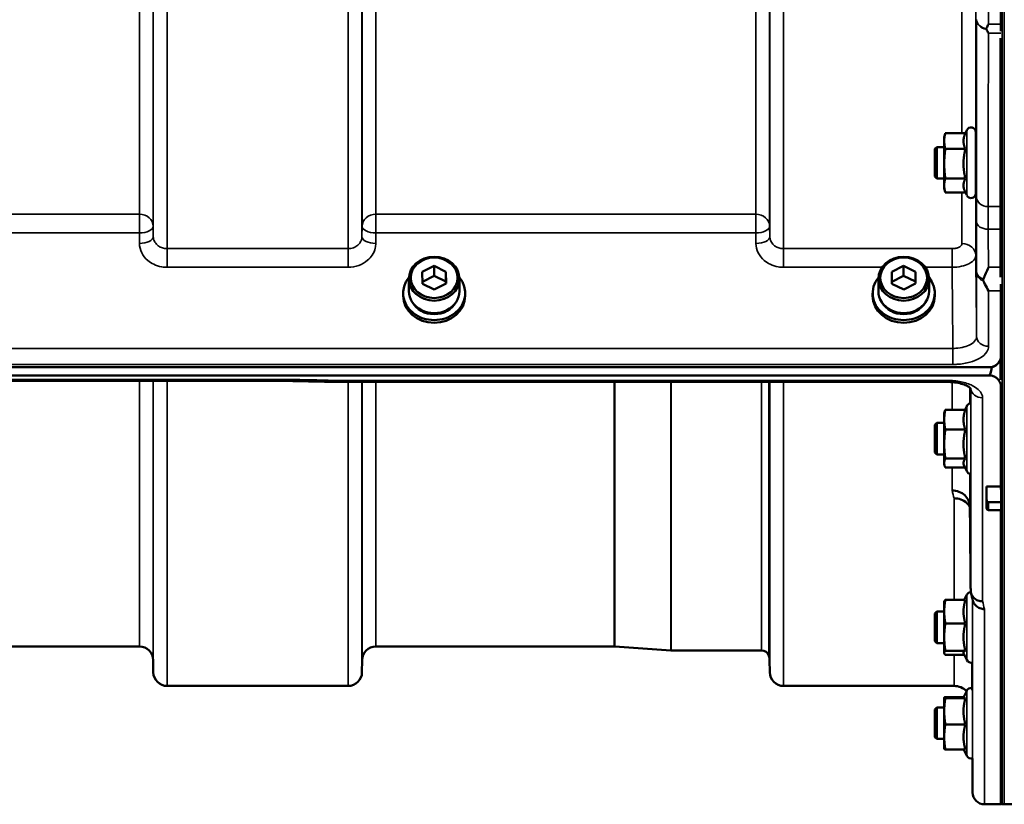
# Model space of a CAD drawing. Units: millimetres. Extents: x 90 to 7470, y -8 to 5338.
# Drawn here: x 5134 to 5384, y 3409 to 3608 of the extents above; entities that cross this region are included whole.
import ezdxf

# ---------------------------------------------------------------- set-up
doc = ezdxf.new("R2010")
doc.units = ezdxf.units.MM
doc.header["$LTSCALE"] = 18
doc.layers.add('Visible (ISO)', color=7, linetype='Continuous', lineweight=50)
doc.layers.add('Visible Narrow (ISO)', color=7, linetype='Continuous', lineweight=35)

msp = doc.modelspace()

# ---------------------------------------------------------------- linework, layer by layer
at = {"layer": 'Visible (ISO)'}
for p, q in [((5382.7, 4850.9), (5382.7, 3606.4)), ((5382.54, 3542.27), (5382.54, 3602.87)), ((5368.31, 3577.78), (5368.54, 3578.63)), ((5373.67, 3578.78), (5368.58, 3578.78)), ((5373.67, 3578.78), (5374.02, 3579.54)), ((5376.31, 3579.03), (5376.31, 3563.53)), ((5368.31, 3577.78), (5368.31, 3576.79)), ((5368.31, 3576.79), (5368.31, 3571.04)), ((5365.91, 3574.78), (5366.41, 3575.28)), ((5365.91, 3567.78), (5365.91, 3574.78)), ((5366.41, 3575.28), (5366.41, 3567.28)), ((5366.41, 3575.28), (5368.31, 3575.28)), ((5373.67, 3574.79), (5368.58, 3574.79)), ((5376.31, 3575.28), (5376.37, 3575.28)), ((5368.31, 3571.04), (5368.31, 3565.54)), ((5365.91, 3567.78), (5366.41, 3567.28)), ((5366.41, 3567.28), (5368.31, 3567.28)), ((5373.67, 3567.29), (5368.58, 3567.29)), ((5376.31, 3567.28), (5376.43, 3567.28)), ((5368.31, 3565.54), (5368.31, 3564.78)), ((5368.31, 3564.78), (5368.54, 3563.93)), ((5373.67, 3563.78), (5368.58, 3563.78)), ((5373.6, 3563.93), (5374.02, 3563.03)), ((5236.03, 3543.6), (5239.01, 3545.13)), ((5239.01, 3545.13), (5242.03, 3543.65)), ((5239.01, 3545.13), (5239.01, 3542.63)), ((5242.03, 3543.65), (5242.06, 3540.65)), ((5242.03, 3543.65), (5242.03, 3541.15)), ((5355.03, 3543.6), (5358.01, 3545.13)), ((5358.01, 3545.13), (5361.03, 3543.65)), ((5358.01, 3545.13), (5358.01, 3542.63)), ((5361.03, 3543.65), (5361.06, 3540.65)), ((5361.03, 3543.65), (5361.03, 3541.15)), ((5232.62, 3538.73), (5232.62, 3541.88)), ((5236.06, 3540.6), (5236.03, 3543.6)), ((5236.05, 3541.12), (5239.01, 3542.63)), ((5239.01, 3542.63), (5242.03, 3541.15)), ((5245.47, 3538.73), (5245.47, 3541.88)), ((5351.62, 3538.73), (5351.62, 3541.88)), ((5355.06, 3540.6), (5355.03, 3543.6)), ((5355.05, 3541.12), (5358.01, 3542.63)), ((5358.01, 3542.63), (5361.03, 3541.15)), ((5364.47, 3538.73), (5364.47, 3541.88)), ((5239.07, 3539.13), (5236.06, 3540.6)), ((5242.06, 3540.65), (5239.07, 3539.13)), ((5242.03, 3541.15), (5242.03, 3540.64)), ((5358.07, 3539.13), (5355.06, 3540.6)), ((5361.06, 3540.65), (5358.07, 3539.13)), ((5361.03, 3541.15), (5361.03, 3540.64)), ((5382.7, 3538.83), (5382.7, 3522.44)), ((5231.17, 3538.23), (5231.17, 3537.54)), ((5246.92, 3538.23), (5246.92, 3537.54)), ((5350.17, 3538.23), (5350.17, 3537.54)), ((5365.92, 3538.23), (5365.92, 3537.54)), ((5382.54, 3516.26), (5382.54, 3521.46)), ((4385.39, 3519.44), (5379.7, 3519.44)), ((5380.16, 3519.47), (5380.4, 3519.47)), ((5379.7, 3517.39), (4385.39, 3517.39)), ((5202.08, 3515.98), (4563.01, 3515.98)), ((5213.53, 3515.73), (5369.02, 3515.73)), ((5382.7, 3514.45), (5382.7, 3489.24)), ((5373.59, 3508.68), (5374.02, 3509.6)), ((5368.31, 3507.84), (5368.4, 3508.17)), ((5368.31, 3507.84), (5368.31, 3506.16)), ((5373.67, 3508.68), (5368.58, 3508.68)), ((5365.91, 3504.84), (5366.41, 3505.34)), ((5365.91, 3497.84), (5365.91, 3504.84)), ((5366.41, 3505.34), (5366.41, 3497.34)), ((5366.41, 3505.34), (5368.31, 3505.34)), ((5368.31, 3506.16), (5368.31, 3499.97)), ((5373.67, 3503.64), (5368.58, 3503.64)), ((5368.31, 3499.97), (5368.31, 3495.15)), ((5365.91, 3497.84), (5366.41, 3497.34)), ((5366.41, 3497.34), (5368.31, 3497.34)), ((5373.67, 3496.3), (5368.58, 3496.3)), ((5368.31, 3495.15), (5368.31, 3494.84)), ((5368.31, 3494.84), (5368.4, 3494.51)), ((5373.59, 3494), (5368.58, 3494)), ((5373.35, 3494.51), (5374.02, 3493.08)), ((5379.04, 3489.24), (5382.7, 3489.24)), ((5379.04, 3486.01), (5379.04, 3489.24)), ((5374.82, 3484.07), (5374.82, 3484.08)), ((5379.04, 3486.01), (5379.04, 3483.73)), ((5379.54, 3483.23), (5382.71, 3483.23)), ((5382.7, 3483.23), (5382.7, 3408.65)), ((5373.41, 3460.45), (5374.02, 3461.75)), ((5368.31, 3460), (5368.32, 3460.06)), ((5368.31, 3460), (5368.31, 3457.48)), ((5373.67, 3460.45), (5368.58, 3460.45)), ((5365.91, 3457), (5366.41, 3457.5)), ((5365.91, 3450), (5365.91, 3457)), ((5366.41, 3457.5), (5366.41, 3449.5)), ((5366.41, 3457.5), (5368.31, 3457.5)), ((5368.31, 3457.48), (5368.31, 3451.04)), ((5373.67, 3454.52), (5368.58, 3454.52)), ((5365.91, 3450), (5366.41, 3449.5)), ((5366.41, 3449.5), (5368.31, 3449.5)), ((5368.31, 3451.04), (5368.31, 3447.06)), ((5164.32, 3448.65), (5068.01, 3448.65)), ((5284.68, 3448.65), (5224.26, 3448.65)), ((5284.82, 3448.65), (5298.98, 3447.66)), ((5321.99, 3447.65), (5299.12, 3447.65)), ((5368.31, 3447.06), (5368.31, 3447)), ((5368.31, 3447), (5368.32, 3446.94)), ((5373.67, 3447.57), (5368.58, 3447.57)), ((5373.41, 3446.55), (5368.58, 3446.55)), ((5373.23, 3446.94), (5374.02, 3445.24)), ((5167.82, 3445.18), (5167.85, 3442.12)), ((5220.76, 3445.18), (5220.74, 3442.12)), ((5324.07, 3445.18), (5324.1, 3442.12)), ((5217.24, 3438.65), (5171.35, 3438.65)), ((5370.82, 3438.65), (5327.6, 3438.65)), ((5373.2, 3435.71), (5374.02, 3437.46)), ((5368.31, 3435.71), (5368.31, 3435.7)), ((5368.31, 3435.71), (5368.31, 3435.71)), ((5368.31, 3435.7), (5368.31, 3432.24)), ((5373.26, 3435.84), (5368.58, 3435.84)), ((5373.67, 3435.56), (5368.58, 3435.56)), ((5365.91, 3432.71), (5366.41, 3433.21)), ((5365.91, 3425.71), (5365.91, 3432.71)), ((5366.41, 3433.21), (5366.41, 3425.21)), ((5366.41, 3433.21), (5368.31, 3433.21)), ((5368.31, 3432.24), (5368.31, 3425.75)), ((5373.67, 3428.92), (5368.58, 3428.92)), ((5365.91, 3425.71), (5366.41, 3425.21)), ((5366.41, 3425.21), (5368.31, 3425.21)), ((5368.31, 3425.75), (5368.31, 3422.71)), ((5368.31, 3422.71), (5368.31, 3422.7)), ((5373.67, 3422.57), (5368.58, 3422.57)), ((5373.26, 3422.57), (5374.02, 3420.95)), ((5375.44, 3420.3), (5375.52, 3411.63)), ((5382.7, 3408.65), (5378.52, 3408.65)), ((5383.53, 3408.65), (5383.04, 3408.65)), ((5388.06, 3408.73), (5383.54, 3408.65))]:
    msp.add_line(p, q, dxfattribs=at)
for centre, radius, start, end in [((5375.11, 3579.03), 1.2, 0, 155), ((5375.11, 3563.53), 1.2, 205, 0), ((5379.7, 3522.39), 3, 283.4544, 338.348), ((5375.11, 3509.09), 1.2, 103.8035, 155), ((5375.11, 3493.59), 1.2, 205, 263.0613), ((5379.54, 3483.73), 0.5, 180, 270), ((5375.11, 3461.25), 1.2, 92.4012, 155), ((5164.32, 3445.15), 3.5, 0.5, 90), ((5224.26, 3445.15), 3.5, 90, 179.5), ((5284.68, 3446.65), 2, 86, 90), ((5299.12, 3449.65), 2, 266, 270), ((5321.99, 3445.65), 2, 19.4712, 90), ((5320.57, 3445.15), 3.5, 0.5, 19.4712), ((5375.11, 3445.75), 1.2, 205, 287.4198), ((5171.35, 3442.15), 3.5, 180.5, 270), ((5217.24, 3442.15), 3.5, 270, 359.5), ((5327.6, 3442.15), 3.5, 180.5, 270), ((5370.82, 3434.15), 4.5, 45.5384, 90), ((5375.11, 3436.96), 1.2, 84.1938, 155), ((5375.11, 3421.46), 1.2, 205, 287.5359), ((5378.52, 3411.65), 3, 180.5, 270), ((5383.04, 3409.15), 0.5, 227.7841, 270), ((5383.53, 3409.15), 0.5, 270, 271)]:
    msp.add_arc(centre, radius, start, end, dxfattribs=at)
for centre, major_axis in [((5239.04, 3541.88), (-6.42, 0)), ((5239.04, 3542.13), (-5.92, 0)), ((5358.04, 3541.88), (-6.42, 0)), ((5358.04, 3542.13), (-5.92, 0))]:
    msp.add_ellipse(centre, major_axis=major_axis, ratio=0.866025, dxfattribs=at)
for centre, major_axis, ratio, start_param, end_param in [((5239.04, 3538.23), (-7.88, 0), 0.866025, 5.664504, 10.043459), ((5358.04, 3538.23), (-7.88, 0), 0.866025, 5.664504, 10.043459), ((5239.04, 3538.73), (-6.42, 0), 0.866025, 0, 3.141593), ((5358.04, 3538.73), (-6.42, 0), 0.866025, 0, 3.141593), ((5239.04, 3537.54), (7.88, 0), 0.866025, 3.141593, 6.283185), ((5358.04, 3537.54), (7.88, 0), 0.866025, 3.141593, 6.283185), ((5239.04, 3538.23), (-6.15, 0), 0.866025, 0.455626, 2.685967), ((5358.04, 3538.23), (-6.15, 0), 0.866025, 0.455626, 2.685967), ((5379.7, 3593.29), (0, 75.9), 0.039526, 3.141593, 3.376416), ((5379.54, 3486.01), (0, -0.794), 0.629737, 4.712389, 5.726774), ((5379.54, 3485.61), (0.422, -0.422), 0.635599, 4.722163, 5.278574), ((5371.77, 4242.4), (28.85, -832.7), 0.080713, 5.923193, 5.930082)]:
    msp.add_ellipse(centre, major_axis=major_axis, ratio=ratio, start_param=start_param, end_param=end_param, dxfattribs=at)
for points, knots in [([(5378.99, 3605.33), (5379.01, 3605.36), (5379.02, 3605.39), (5379.2, 3605.74), (5379.35, 3606.06), (5379.52, 3606.4), (5379.52, 3606.4), (5379.52, 3606.4)], [-0.1770419, -0.1770419, -0.1770419, -0.1770419, -0.1610219, -0.1610219, 0, 0, 0.0014243, 0.0014243, 0.0014243, 0.0014243]), ([(5378.99, 3605.11), (5378.97, 3605.15), (5378.96, 3605.19), (5378.96, 3605.26), (5378.97, 3605.29), (5378.99, 3605.33)], [0.23719679, 0.23719679, 0.23719679, 0.23719679, 0.25458617, 0.25458617, 0.2717352, 0.2717352, 0.2717352, 0.2717352]), ([(5379.52, 3604.15), (5379.51, 3604.16), (5379.51, 3604.16), (5379.34, 3604.47), (5379.16, 3604.78), (5378.99, 3605.11)], [-0.1751428, -0.1751428, -0.1751428, -0.1751428, -0.1726161, -0.1726161, 0, 0, 0, 0]), ([(5376.36, 3575.28), (5376.36, 3575.34), (5376.36, 3575.39), (5376.36, 3575.55), (5376.36, 3575.56), (5376.37, 3575.38), (5376.37, 3575.18), (5376.38, 3574.57), (5376.39, 3574.17), (5376.4, 3573.3), (5376.4, 3572.77), (5376.41, 3571.66), (5376.41, 3571.08), (5376.42, 3570.03), (5376.42, 3569.48), (5376.43, 3568.52), (5376.43, 3568.11), (5376.43, 3567.49), (5376.43, 3567.25), (5376.42, 3567.01), (5376.42, 3567.01), (5376.42, 3567.14), (5376.41, 3567.2), (5376.41, 3567.28)], [0.747475, 0.747475, 0.747475, 0.747475, 0.797647, 0.797647, 0.957174, 0.957174, 1.116707, 1.116707, 1.276241, 1.276241, 1.436902, 1.436902, 1.597564, 1.597564, 1.758222, 1.758222, 1.918881, 1.918881, 2.079539, 2.079539, 2.240197, 2.240197, 2.309708, 2.309708, 2.309708, 2.309708]), ([(5378.26, 3541.84), (5378.65, 3542.76), (5379.08, 3543.73), (5379.5, 3544.77), (5379.51, 3544.78), (5379.51, 3544.78)], [-0.4248463, -0.4248463, -0.4248463, -0.4248463, 0, 0, 0.0019192, 0.0019192, 0.0019192, 0.0019192]), ([(5378.26, 3541.31), (5378.22, 3541.4), (5378.2, 3541.49), (5378.2, 3541.66), (5378.22, 3541.75), (5378.26, 3541.84)], [0.56555944, 0.56555944, 0.56555944, 0.56555944, 0.60368317, 0.60368317, 0.64215764, 0.64215764, 0.64215764, 0.64215764]), ([(5379.52, 3538.83), (5379.52, 3538.83), (5379.51, 3538.84), (5379.22, 3539.35), (5378.93, 3539.9), (5378.51, 3540.75), (5378.38, 3541.03), (5378.26, 3541.31)], [-0.5774791, -0.5774791, -0.5774791, -0.5774791, -0.5749101, -0.5749101, -0.2790868, -0.2790868, -0.1430388, -0.1430388, -0.1430388, -0.1430388]), ([(5379.7, 3519.44), (5379.89, 3519.44), (5380.07, 3519.45), (5380.43, 3519.52), (5380.59, 3519.57), (5381.06, 3519.74), (5381.33, 3519.9), (5381.96, 3520.39), (5382.25, 3520.78), (5382.62, 3521.61), (5382.7, 3522.04), (5382.7, 3522.44)], [1.3796605, 1.3796605, 1.3796605, 1.3796605, 1.4361077, 1.4361077, 1.4925548, 1.4925548, 1.6054491, 1.6054491, 1.8389147, 1.8389147, 2.0723803, 2.0723803, 2.0723803, 2.0723803]), ([(5202.08, 3515.98), (5202.08, 3515.98), (5202.08, 3515.99), (5202.09, 3516.06), (5202.1, 3516.18), (5202.11, 3516.37), (5202.11, 3516.37), (5202.11, 3516.38)], [0.3125712, 0.3125712, 0.3125712, 0.3125712, 0.3515625, 0.3515625, 0.4677654, 0.4677654, 0.4685664, 0.4685664, 0.4685664, 0.4685664]), ([(5382.7, 3514.45), (5382.7, 3514.84), (5382.62, 3515.25), (5382.25, 3516.06), (5381.96, 3516.45), (5381.33, 3516.93), (5381.06, 3517.09), (5380.59, 3517.26), (5380.43, 3517.31), (5380.07, 3517.37), (5379.89, 3517.39), (5379.7, 3517.39)], [-0.6922912, -0.6922912, -0.6922912, -0.6922912, -0.4590328, -0.4590328, -0.2257744, -0.2257744, -0.1128872, -0.1128872, -0.0564436, -0.0564436, 0, 0, 0, 0]), ([(5213.53, 3515.73), (5212.77, 3515.75), (5212, 3515.77), (5210.48, 3515.8), (5209.71, 3515.82), (5208.19, 3515.85), (5207.42, 3515.87), (5205.89, 3515.9), (5205.13, 3515.92), (5203.6, 3515.95), (5202.84, 3515.97), (5202.08, 3515.98)], [1.5562222274, 1.5562222274, 1.5562222274, 1.5562222274, 1.5563446385, 1.5563446385, 1.5564670496, 1.5564670496, 1.5565894607, 1.5565894607, 1.5567118718, 1.5567118718, 1.556834283, 1.556834283, 1.556834283, 1.556834283]), ([(5213.56, 3516.13), (5213.56, 3516.13), (5213.56, 3516.12), (5213.55, 3515.93), (5213.54, 3515.81), (5213.53, 3515.74), (5213.53, 3515.73), (5213.53, 3515.73)], [-0.4683811, -0.4683811, -0.4683811, -0.4683811, -0.4675801, -0.4675801, -0.3515625, -0.3515625, -0.3124478, -0.3124478, -0.3124478, -0.3124478]), ([(5375.08, 3514.01), (5375.08, 3514.01), (5375.08, 3514.01), (5375.06, 3514.04), (5374.99, 3514.14), (5374.68, 3514.38), (5374.46, 3514.53), (5373.86, 3514.84), (5373.47, 3515.01), (5372.53, 3515.31), (5371.98, 3515.45), (5370.76, 3515.65), (5370.09, 3515.71), (5369.28, 3515.73), (5369.15, 3515.73), (5369.02, 3515.73)], [0.251679, 0.251679, 0.251679, 0.251679, 0.284816, 0.284816, 0.485549, 0.485549, 0.676331, 0.676331, 0.886899, 0.886899, 1.115553, 1.115553, 1.359221, 1.359221, 1.406386, 1.406386, 1.406386, 1.406386]), ([(5382.7, 3514.73), (5382.7, 3514.69), (5382.7, 3514.65), (5382.7, 3514.55), (5382.7, 3514.49), (5382.7, 3514.46), (5382.7, 3514.46), (5382.7, 3514.45)], [1.72581578, 1.72581578, 1.72581578, 1.72581578, 1.75296, 1.75296, 1.81785054, 1.81785054, 1.82559012, 1.82559012, 1.82559012, 1.82559012]), ([(5370.32, 3488.19), (5370.32, 3488.19), (5370.33, 3488.19), (5370.92, 3488.2), (5371.51, 3488.1), (5372.59, 3487.69), (5373.08, 3487.39), (5373.91, 3486.63), (5374.24, 3486.17), (5374.7, 3485.17), (5374.82, 3484.63), (5374.82, 3484.08)], [-0.7054716, -0.7054716, -0.7054716, -0.7054716, -0.7045034, -0.7045034, -0.5272569, -0.5272569, -0.3513572, -0.3513572, -0.1756335, -0.1756335, 0, 0, 0, 0]), ([(5370.82, 3486.23), (5370.82, 3486.23), (5370.83, 3486.23), (5371.42, 3486.24), (5372.01, 3486.13), (5373.09, 3485.73), (5373.58, 3485.42), (5374.33, 3484.74), (5374.61, 3484.38), (5374.82, 3484)], [-0.7054711, -0.7054711, -0.7054711, -0.7054711, -0.7045029, -0.7045029, -0.527257, -0.527257, -0.3513575, -0.3513575, -0.2107181, -0.2107181, -0.2107181, -0.2107181]), ([(5382.71, 3485.16), (5382.71, 3485.16), (5382.71, 3485.16), (5382.71, 3485.18), (5382.71, 3485.22), (5382.71, 3485.29), (5382.71, 3485.32), (5382.71, 3485.34)], [0.22580849, 0.22580849, 0.22580849, 0.22580849, 0.22598217, 0.22598217, 0.24482417, 0.24482417, 0.25238035, 0.25238035, 0.25238035, 0.25238035]), ([(5382.71, 3483.23), (5382.71, 3483.23), (5382.71, 3483.23), (5382.71, 3483.23), (5382.71, 3483.25), (5382.71, 3483.27), (5382.71, 3483.27), (5382.71, 3483.27)], [0.20508448, 0.20508448, 0.20508448, 0.20508448, 0.20714018, 0.20714018, 0.22598217, 0.22598217, 0.22607828, 0.22607828, 0.22607828, 0.22607828]), ([(5378.02, 3460.13), (5378.02, 3460.13), (5378.01, 3460.13), (5377.62, 3460.13), (5377.23, 3460.19), (5376.5, 3460.46), (5376.18, 3460.66), (5375.62, 3461.17), (5375.4, 3461.48), (5375.1, 3462.15), (5375.02, 3462.51), (5375.02, 3462.87)], [-0.0007866, -0.0007866, -0.0007866, -0.0007866, 0, 0, 0.1180269, 0.1180269, 0.2352981, 0.2352981, 0.3524531, 0.3524531, 0.469547, 0.469547, 0.469547, 0.469547]), ([(5378.52, 3458.15), (5378.52, 3458.15), (5378.51, 3458.15), (5378.12, 3458.14), (5377.73, 3458.21), (5377, 3458.48), (5376.68, 3458.69), (5376.12, 3459.2), (5375.9, 3459.5), (5375.69, 3459.98), (5375.64, 3460.12), (5375.6, 3460.27)], [-0.0007866, -0.0007866, -0.0007866, -0.0007866, 0, 0, 0.1180265, 0.1180265, 0.2352976, 0.2352976, 0.3524527, 0.3524527, 0.4014821, 0.4014821, 0.4014821, 0.4014821])]:
    msp.add_open_spline(points, degree=3, knots=knots, dxfattribs=at)
for points in [[(5382.7, 3606.4), (5382.7, 3605.79), (5382.7, 3605.21), (5382.7, 3604.65)], [(5382.7, 3540.48), (5382.7, 3539.89), (5382.7, 3539.33), (5382.7, 3538.83)], [(5382.49, 3521.28), (5382.51, 3521.32), (5382.52, 3521.37), (5382.54, 3521.41)]]:
    msp.add_open_spline(points, degree=3, dxfattribs=at)
for points, weights in [([(5368.58, 3578.78), (5368.31, 3577.71), (5368.31, 3576.79)], [1, 1.0379548493, 1]), ([(5368.54, 3578.63), (5368.56, 3578.71), (5368.58, 3578.78)], [1.00544690124, 1.00295324016, 1]), ([(5373.67, 3578.78), (5373.2, 3577.71), (5373.2, 3576.79)], [1.02350695612, 1.05008356558, 1]), ([(5368.31, 3576.79), (5368.31, 3575.86), (5368.58, 3574.79)], [1, 1.0379548493, 1]), ([(5373.2, 3576.79), (5373.2, 3575.86), (5373.67, 3574.79)], [1, 1.05008356558, 1.02350695612]), ([(5368.58, 3574.79), (5368.31, 3572.78), (5368.31, 3571.04)], [1, 1.0379548493, 1]), ([(5373.67, 3574.79), (5373.2, 3572.78), (5373.2, 3571.04)], [1.02350695612, 1.05008356558, 1]), ([(5368.31, 3571.04), (5368.31, 3569.3), (5368.58, 3567.29)], [1, 1.0379548493, 1]), ([(5373.2, 3571.04), (5373.2, 3569.3), (5373.67, 3567.29)], [1, 1.05008356558, 1.02350695612]), ([(5368.58, 3567.29), (5368.31, 3566.35), (5368.31, 3565.54)], [1, 1.0379548493, 1]), ([(5373.67, 3567.29), (5373.2, 3566.35), (5373.2, 3565.54)], [1.02350695612, 1.05008356558, 1]), ([(5368.31, 3565.54), (5368.31, 3564.72), (5368.58, 3563.78)], [1, 1.0379548493, 1]), ([(5373.2, 3565.54), (5373.2, 3564.78), (5373.6, 3563.93)], [1, 1.04614464299, 1.02721312759]), ([(5368.58, 3508.68), (5368.31, 3507.33), (5368.31, 3506.16)], [1, 1.0379548493, 1]), ([(5368.4, 3508.17), (5368.46, 3508.41), (5368.58, 3508.68)], [1.01853264977, 1.01607213949, 1]), ([(5373.67, 3508.68), (5373.2, 3507.33), (5373.2, 3506.16)], [1.02350695612, 1.05008356558, 1]), ([(5368.31, 3506.16), (5368.31, 3504.99), (5368.58, 3503.64)], [1, 1.0379548493, 1]), ([(5373.2, 3506.16), (5373.2, 3504.99), (5373.67, 3503.64)], [1, 1.05008356558, 1.02350695612]), ([(5368.58, 3503.64), (5368.31, 3501.67), (5368.31, 3499.97)], [1, 1.0379548493, 1]), ([(5373.67, 3503.64), (5373.2, 3501.67), (5373.2, 3499.97)], [1.02350695612, 1.05008356558, 1]), ([(5368.31, 3499.97), (5368.31, 3498.27), (5368.58, 3496.3)], [1, 1.0379548493, 1]), ([(5373.2, 3499.97), (5373.2, 3498.27), (5373.67, 3496.3)], [1, 1.05008356558, 1.02350695612]), ([(5368.58, 3496.3), (5368.31, 3495.69), (5368.31, 3495.15)], [1, 1.0379548493, 1]), ([(5373.67, 3496.3), (5373.2, 3495.69), (5373.2, 3495.15)], [1.02350695612, 1.05008356558, 1]), ([(5368.31, 3495.15), (5368.31, 3494.62), (5368.58, 3494)], [1, 1.0379548493, 1]), ([(5373.2, 3495.15), (5373.2, 3494.84), (5373.35, 3494.51)], [1, 1.02873329388, 1.03223467604]), ([(5382.71, 3485.34), (5382.71, 3487.29), (5382.7, 3489.24)], [1.00078474682, 1.00158856493, 1.00238499929]), ([(5374.82, 3484.07), (5374.92, 3473.62), (5375.02, 3462.87)], [34.7907972101, 34.3141864393, 33.8374806463]), ([(5382.71, 3483.27), (5382.71, 3484.22), (5382.71, 3485.16)], [1.00116898311, 1.00117157793, 1.00116688693]), ([(5368.58, 3460.45), (5368.31, 3458.86), (5368.31, 3457.48)], [1, 1.0379548493, 1]), ([(5368.32, 3460.06), (5368.37, 3460.24), (5368.58, 3460.45)], [1.01417862569, 1.02852042448, 1]), ([(5373.67, 3460.45), (5373.2, 3458.86), (5373.2, 3457.48)], [1.02350695612, 1.05008356558, 1]), ([(5368.31, 3457.48), (5368.31, 3456.11), (5368.58, 3454.52)], [1, 1.0379548493, 1]), ([(5373.2, 3457.48), (5373.2, 3456.11), (5373.67, 3454.52)], [1, 1.05008356558, 1.02350695612]), ([(5368.58, 3454.52), (5368.31, 3452.66), (5368.31, 3451.04)], [1, 1.0379548493, 1]), ([(5373.67, 3454.52), (5373.2, 3452.66), (5373.2, 3451.04)], [1.02350695612, 1.05008356558, 1]), ([(5368.31, 3451.04), (5368.31, 3449.43), (5368.58, 3447.57)], [1, 1.0379548493, 1]), ([(5373.2, 3451.04), (5373.2, 3449.43), (5373.67, 3447.57)], [1, 1.05008356558, 1.02350695612]), ([(5368.58, 3447.57), (5368.31, 3447.3), (5368.31, 3447.06)], [1, 1.0379548493, 1]), ([(5368.31, 3447.06), (5368.31, 3446.82), (5368.58, 3446.55)], [1, 1.0379548493, 1]), ([(5373.67, 3447.57), (5373.2, 3447.3), (5373.2, 3447.06)], [1.02350695612, 1.05008356558, 1]), ([(5373.2, 3447.06), (5373.2, 3447), (5373.23, 3446.94)], [1, 1.01234089529, 1.02002729457]), ([(5368.58, 3435.84), (5368.31, 3435.77), (5368.31, 3435.7)], [1, 1.0379548493, 1]), ([(5368.31, 3435.7), (5368.31, 3435.64), (5368.58, 3435.56)], [1, 1.0379548493, 1]), ([(5368.58, 3435.56), (5368.31, 3433.78), (5368.31, 3432.24)], [1, 1.0379548493, 1]), ([(5373.2, 3435.71), (5373.2, 3435.71), (5373.2, 3435.7)], [1.00639952569, 1.00337368655, 1]), ([(5373.2, 3435.7), (5373.2, 3435.64), (5373.67, 3435.56)], [1, 1.05008356558, 1.02350695612]), ([(5373.67, 3435.56), (5373.2, 3433.78), (5373.2, 3432.24)], [1.02350695612, 1.05008356558, 1]), ([(5368.31, 3432.24), (5368.31, 3430.7), (5368.58, 3428.92)], [1, 1.0379548493, 1]), ([(5373.2, 3432.24), (5373.2, 3430.7), (5373.67, 3428.92)], [1, 1.05008356558, 1.02350695612]), ([(5368.58, 3428.92), (5368.31, 3427.22), (5368.31, 3425.75)], [1, 1.0379548493, 1]), ([(5373.67, 3428.92), (5373.2, 3427.22), (5373.2, 3425.75)], [1.02350695612, 1.05008356558, 1]), ([(5368.31, 3425.75), (5368.31, 3424.27), (5368.58, 3422.57)], [1, 1.0379548493, 1]), ([(5373.2, 3425.75), (5373.2, 3424.27), (5373.67, 3422.57)], [1, 1.05008356558, 1.02350695612]), ([(5368.58, 3422.57), (5368.33, 3422.64), (5368.31, 3422.7)], [1, 1.03537032601, 1.00481706201])]:
    msp.add_rational_spline(points, weights, degree=2, dxfattribs=at)
at = {"layer": 'Visible Narrow (ISO)'}
for p, q in [((5383.04, 5048.65), (5383.04, 3408.65)), ((5383.53, 3408.65), (5383.53, 5048.65)), ((5383.54, 5048.65), (5383.54, 3408.65)), ((5379.52, 4850.9), (5379.52, 3606.4)), ((5320.57, 3558.22), (5320.57, 3735.08)), ((5324.07, 3732.88), (5324.07, 3555.24)), ((5324.1, 3552.57), (5324.1, 3730.96)), ((5327.6, 3728.76), (5327.6, 3549.52)), ((5167.85, 3552.57), (5167.85, 3724.42)), ((5220.74, 3724.42), (5220.74, 3552.57)), ((5171.35, 3722.19), (5171.35, 3549.52)), ((5217.24, 3549.52), (5217.24, 3722.19)), ((5164.32, 3558.22), (5164.32, 3718.08)), ((5224.26, 3718.08), (5224.26, 3558.22)), ((5167.82, 3715.81), (5167.82, 3555.24)), ((5220.76, 3555.24), (5220.76, 3715.81)), ((5376.31, 3657.2), (5376.31, 3575.28)), ((5372.81, 3578.78), (5372.81, 3653.76)), ((5379.52, 3606.4), (5382.7, 3606.4)), ((5382.62, 3604.15), (5379.52, 3604.15)), ((5374.02, 3579.54), (5374.02, 3563.03)), ((5376.31, 3567.28), (5376.31, 3547.81)), ((5372.81, 3550.79), (5372.81, 3563.78)), ((5382.54, 3560.17), (5379.47, 3560.17)), ((5164.32, 3558.22), (5068.01, 3558.22)), ((5164.32, 3558.22), (5164.32, 3553.49)), ((5224.26, 3553.49), (5224.26, 3558.22)), ((5320.57, 3558.22), (5224.26, 3558.22)), ((5320.57, 3558.22), (5320.57, 3553.49)), ((5167.85, 3552.57), (5167.82, 3555.24)), ((5220.76, 3555.24), (5220.74, 3552.57)), ((5324.1, 3552.57), (5324.07, 3555.24)), ((5379.48, 3554.44), (5382.54, 3554.44)), ((5068.01, 3553.49), (5164.32, 3553.49)), ((5164.32, 3553.49), (5164.35, 3550.82)), ((5224.24, 3550.82), (5224.26, 3553.49)), ((5224.26, 3553.49), (5320.57, 3553.49)), ((5320.57, 3553.49), (5320.6, 3550.82)), ((5171.35, 3549.52), (5171.35, 3544.78)), ((5217.24, 3549.52), (5171.35, 3549.52)), ((5217.24, 3544.78), (5217.24, 3549.52)), ((5327.6, 3549.52), (5327.6, 3544.78)), ((5370.31, 3549.52), (5327.6, 3549.52)), ((5370.31, 3549.52), (5370.31, 3544.78)), ((5171.35, 3544.78), (5217.24, 3544.78)), ((5327.6, 3544.78), (5352.57, 3544.78)), ((5363.52, 3544.78), (5370.31, 3544.78)), ((5379.51, 3544.78), (5382.54, 3544.78)), ((5376.52, 3527.3), (5376.52, 3543.57)), ((5382.7, 3538.83), (5379.52, 3538.83)), ((5379.52, 3538.83), (5379.52, 3524.75)), ((5370.52, 3524.23), (4394.57, 3524.23)), ((5370.52, 3520.16), (5370.52, 3524.23)), ((5382.49, 3521.33), (5382.49, 3521.28)), ((4394.57, 3520.16), (5370.52, 3520.16)), ((5202.11, 3516.38), (4562.98, 3516.38)), ((5164.32, 3448.65), (5164.32, 3515.98)), ((5167.82, 3515.98), (5167.82, 3445.18)), ((5167.85, 3442.12), (5167.85, 3515.98)), ((5171.35, 3515.98), (5171.35, 3438.65)), ((5369.02, 3516.13), (5213.56, 3516.13)), ((5217.24, 3438.65), (5217.24, 3515.73)), ((5220.74, 3515.73), (5220.74, 3442.12)), ((5220.76, 3445.18), (5220.76, 3515.73)), ((5224.26, 3515.73), (5224.26, 3448.65)), ((5284.68, 3448.65), (5284.68, 3515.73)), ((5284.82, 3515.73), (5284.82, 3448.65)), ((5298.98, 3447.66), (5298.98, 3515.73)), ((5299.12, 3515.73), (5299.12, 3447.65)), ((5321.99, 3447.65), (5321.99, 3515.73)), ((5323.87, 3515.73), (5323.87, 3446.32)), ((5324.07, 3515.73), (5324.07, 3445.18)), ((5324.1, 3442.12), (5324.1, 3515.73)), ((5327.6, 3515.73), (5327.6, 3438.65)), ((5369.02, 3515.73), (5369.02, 3516.13)), ((5370.32, 3508.68), (5370.32, 3515.68)), ((5374.82, 3514.27), (5374.82, 3510.26)), ((5375.02, 3462.87), (5375.02, 3514.09)), ((5378.02, 3511.7), (5378.02, 3460.13)), ((5374.02, 3509.6), (5374.02, 3493.08)), ((5370.32, 3488.19), (5370.32, 3494)), ((5374.82, 3492.43), (5374.82, 3484.08)), ((5370.82, 3460.45), (5370.82, 3486.23)), ((5382.71, 3485.34), (5379.28, 3485.34)), ((5379.54, 3483.27), (5379.54, 3485.16)), ((5379.54, 3485.16), (5382.71, 3485.16)), ((5379.54, 3483.27), (5379.54, 3483.23)), ((5382.71, 3483.27), (5379.54, 3483.27)), ((5374.02, 3461.75), (5374.02, 3445.24)), ((5375.52, 3411.63), (5375.52, 3460.59)), ((5378.52, 3458.15), (5378.52, 3408.65)), ((5370.82, 3438.65), (5370.82, 3446.55)), ((5375.32, 3444.57), (5375.32, 3437.56)), ((5374.02, 3437.46), (5374.02, 3420.95))]:
    msp.add_line(p, q, dxfattribs=at)
for centre, major_axis, ratio, start_param, end_param in [((5379.52, 3607.58), (-3, 0), 0.760192, 0.008727, 1.394166), ((5379.52, 3607.58), (-3, 0.01), 0.833885, 0.010272, 1.396037), ((5379.47, 3562.67), (-3, 0), 0.833886, 0.009025, 1.571097), ((5164.32, 3555.21), (3.5, 0), 0.859528, 0.008727, 1.570796), ((5224.26, 3555.21), (-3.5, 0), 0.859528, 4.712389, 6.274459), ((5320.57, 3555.21), (3.5, 0), 0.859528, 0.008727, 1.570796), ((5379.48, 3556.37), (-3, -0.01), 0.642786, 0.006394, 1.568795), ((5164.32, 3555.21), (3.5, 0.04), 0.492405, 4.707453, 6.278061), ((5224.26, 3555.21), (-3.5, 0.04), 0.492405, 0.005124, 1.575732), ((5320.57, 3555.21), (3.5, 0.04), 0.492405, 4.707453, 6.278061), ((5164.35, 3552.55), (3.5, 0.04), 0.492405, 4.707453, 6.278062), ((5224.24, 3552.55), (-3.5, 0.04), 0.492405, 0.005124, 1.575732), ((5320.6, 3552.55), (3.5, 0.04), 0.492405, 4.707453, 6.278062), ((5372.81, 3547.79), (3.5, 0), 0.858053, 0.008727, 1.570796), ((5379.52, 3543.6), (-3, -0.01), 0.642786, 0.006207, 1.135396), ((5379.52, 3543.6), (-3, 0), 0.838503, 0.008727, 1.137148), ((5379.52, 3527.33), (-3, 0), 0.858415, 0.008727, 1.570796), ((4940.89, 4228.65), (18712.37, -416.78), 0.037739, 4.72719, 4.727802), ((5378.02, 3514.32), (-3, 0), 0.874333, 0.09437, 1.570796), ((5363.87, 4228.65), (-30.48, 790), 0.079561, 2.782513, 2.789704), ((5379.54, 3483.73), (-0.5, 0), 0.905421, 0, 1.570796), ((5371.4, 4228.65), (31.34, -820), 0.078823, 5.923954, 5.930946)]:
    msp.add_ellipse(centre, major_axis=major_axis, ratio=ratio, start_param=start_param, end_param=end_param, dxfattribs=at)
for points, knots in [([(5376.52, 3607.56), (5376.5, 3600.07), (5376.49, 3592.59), (5376.48, 3577.62), (5376.47, 3570.14), (5376.47, 3562.65)], [-8.135574, -8.135574, -8.135574, -8.135574, -4.067787, -4.067787, 0, 0, 0, 0]), ([(5379.47, 3560.17), (5379.47, 3567.65), (5379.48, 3575.14), (5379.49, 3589.8), (5379.5, 3596.98), (5379.52, 3604.15)], [0, 0, 0, 0, 4.067787, 4.067787, 7.968592, 7.968592, 7.968592, 7.968592]), ([(5376.47, 3562.65), (5376.47, 3561.78), (5376.47, 3560.81), (5376.47, 3558.7), (5376.47, 3557.55), (5376.48, 3556.34)], [0, 0, 0, 0, 0.4735259, 0.4735259, 0.9470519, 0.9470519, 0.9470519, 0.9470519]), ([(5379.48, 3554.44), (5379.47, 3555.54), (5379.47, 3556.58), (5379.47, 3558.5), (5379.47, 3559.38), (5379.47, 3560.17)], [-0.9470519, -0.9470519, -0.9470519, -0.9470519, -0.4735259, -0.4735259, 0, 0, 0, 0]), ([(5376.48, 3556.34), (5376.48, 3555.28), (5376.48, 3554.22), (5376.49, 3552.09), (5376.49, 3551.02), (5376.5, 3549.96), (5376.5, 3548.89), (5376.5, 3547.83), (5376.51, 3545.7), (5376.51, 3544.64), (5376.52, 3543.57)], [-1.667072, -1.667072, -1.667072, -1.667072, -1.250304, -1.250304, -0.833536, -0.833536, -0.833536, -0.416768, -0.416768, 0, 0, 0, 0]), ([(5379.51, 3544.78), (5379.51, 3544.81), (5379.51, 3544.83), (5379.5, 3545.92), (5379.5, 3546.99), (5379.5, 3548.05), (5379.49, 3549.12), (5379.49, 3550.18), (5379.48, 3552.31), (5379.48, 3553.37), (5379.48, 3554.44)], [0.406557, 0.406557, 0.406557, 0.406557, 0.416768, 0.416768, 0.833536, 0.833536, 0.833536, 1.250304, 1.250304, 1.667072, 1.667072, 1.667072, 1.667072]), ([(5171.35, 3549.52), (5171.13, 3549.52), (5170.9, 3549.53), (5170.32, 3549.64), (5169.97, 3549.75), (5169.38, 3550.04), (5169.12, 3550.21), (5168.57, 3550.68), (5168.31, 3551.03), (5167.95, 3551.76), (5167.86, 3552.17), (5167.85, 3552.57)], [0, 0, 0, 0, 0.135412, 0.135412, 0.352072, 0.352072, 0.541659, 0.541659, 0.812568, 0.812568, 1.086637, 1.086637, 1.086637, 1.086637]), ([(5220.74, 3552.57), (5220.74, 3552.37), (5220.71, 3552.17), (5220.59, 3551.66), (5220.46, 3551.36), (5220.13, 3550.84), (5219.93, 3550.61), (5219.39, 3550.13), (5219, 3549.9), (5218.16, 3549.6), (5217.69, 3549.52), (5217.24, 3549.52)], [0, 0, 0, 0, 0.135503, 0.135503, 0.352309, 0.352309, 0.541961, 0.541961, 0.812859, 0.812859, 1.086637, 1.086637, 1.086637, 1.086637]), ([(5327.6, 3549.52), (5327.38, 3549.52), (5327.15, 3549.53), (5326.57, 3549.64), (5326.22, 3549.75), (5325.63, 3550.04), (5325.37, 3550.21), (5324.82, 3550.68), (5324.56, 3551.03), (5324.2, 3551.76), (5324.11, 3552.17), (5324.1, 3552.57)], [0, 0, 0, 0, 0.135412, 0.135412, 0.352072, 0.352072, 0.541659, 0.541659, 0.812568, 0.812568, 1.086637, 1.086637, 1.086637, 1.086637]), ([(5164.35, 3550.82), (5164.36, 3550.03), (5164.55, 3549.22), (5165.27, 3547.77), (5165.79, 3547.09), (5166.88, 3546.15), (5167.4, 3545.82), (5168.6, 3545.24), (5169.28, 3545.02), (5170.44, 3544.82), (5170.9, 3544.78), (5171.35, 3544.78)], [-1.086637, -1.086637, -1.086637, -1.086637, -0.812568, -0.812568, -0.541659, -0.541659, -0.352072, -0.352072, -0.135412, -0.135412, 0, 0, 0, 0]), ([(5217.24, 3544.78), (5218.15, 3544.78), (5219.08, 3544.94), (5220.76, 3545.55), (5221.54, 3546), (5222.62, 3546.95), (5223.02, 3547.39), (5223.69, 3548.43), (5223.95, 3549.02), (5224.19, 3550.03), (5224.23, 3550.43), (5224.24, 3550.82)], [-1.086637, -1.086637, -1.086637, -1.086637, -0.812859, -0.812859, -0.541961, -0.541961, -0.352309, -0.352309, -0.135503, -0.135503, 0, 0, 0, 0]), ([(5320.6, 3550.82), (5320.61, 3550.03), (5320.8, 3549.22), (5321.52, 3547.77), (5322.04, 3547.09), (5323.13, 3546.15), (5323.65, 3545.82), (5324.85, 3545.24), (5325.53, 3545.02), (5326.69, 3544.82), (5327.15, 3544.78), (5327.6, 3544.78)], [-1.086637, -1.086637, -1.086637, -1.086637, -0.812568, -0.812568, -0.541659, -0.541659, -0.352072, -0.352072, -0.135412, -0.135412, 0, 0, 0, 0]), ([(5372.81, 3550.79), (5372.81, 3550.66), (5372.77, 3550.53), (5372.58, 3550.22), (5372.37, 3550.04), (5371.86, 3549.78), (5371.59, 3549.68), (5370.98, 3549.55), (5370.65, 3549.52), (5370.31, 3549.52)], [-0.3906693, -0.3906693, -0.3906693, -0.3906693, -0.3159607, -0.3159607, -0.1969734, -0.1969734, -0.1004158, -0.1004158, 0, 0, 0, 0]), ([(5370.31, 3544.78), (5371.12, 3544.79), (5371.92, 3544.87), (5373.37, 3545.19), (5374.04, 3545.42), (5375.25, 3546.04), (5375.76, 3546.46), (5376.22, 3547.21), (5376.31, 3547.51), (5376.31, 3547.81)], [0, 0, 0, 0, 0.1004158, 0.1004158, 0.1969734, 0.1969734, 0.3159607, 0.3159607, 0.3906693, 0.3906693, 0.3906693, 0.3906693]), ([(5376.52, 3527.3), (5376.48, 3530.82), (5376.45, 3534.34), (5376.38, 3541.18), (5376.35, 3544.49), (5376.31, 3547.81)], [-73.928716, -73.928716, -73.928716, -73.928716, -72.716177, -72.716177, -71.572269, -71.572269, -71.572269, -71.572269]), ([(5370.31, 3544.78), (5370.35, 3541.47), (5370.38, 3538.17), (5370.45, 3531.32), (5370.48, 3527.77), (5370.52, 3524.23)], [71.575809, 71.575809, 71.575809, 71.575809, 72.716177, 72.716177, 73.937282, 73.937282, 73.937282, 73.937282]), ([(5376.52, 3527.3), (5376.52, 3526.99), (5376.43, 3526.67), (5375.99, 3525.95), (5375.55, 3525.55), (5374.52, 3524.97), (5373.98, 3524.76), (5372.72, 3524.41), (5371.99, 3524.29), (5371, 3524.24), (5370.76, 3524.23), (5370.52, 3524.23)], [-1.406382, -1.406382, -1.406382, -1.406382, -1.136282, -1.136282, -0.749008, -0.749008, -0.448596, -0.448596, -0.107458, -0.107458, 0, 0, 0, 0]), ([(5370.52, 3520.16), (5370.88, 3520.16), (5371.24, 3520.17), (5372.73, 3520.26), (5373.82, 3520.44), (5375.72, 3520.96), (5376.52, 3521.28), (5378.06, 3522.15), (5378.72, 3522.74), (5379.38, 3523.82), (5379.52, 3524.29), (5379.52, 3524.75)], [0, 0, 0, 0, 0.107458, 0.107458, 0.448596, 0.448596, 0.749008, 0.749008, 1.136282, 1.136282, 1.406382, 1.406382, 1.406382, 1.406382]), ([(5378.02, 3511.7), (5378.02, 3511.98), (5377.96, 3512.27), (5377.67, 3513), (5377.34, 3513.43), (5376.49, 3514.19), (5375.99, 3514.52), (5374.61, 3515.21), (5373.61, 3515.54), (5371.44, 3516), (5370.22, 3516.13), (5369.02, 3516.13)], [0, 0, 0, 0, 0.174204, 0.174204, 0.452931, 0.452931, 0.696631, 0.696631, 1.044806, 1.044806, 1.406386, 1.406386, 1.406386, 1.406386])]:
    msp.add_open_spline(points, degree=3, knots=knots, dxfattribs=at)

doc.saveas('drawing.dxf')
